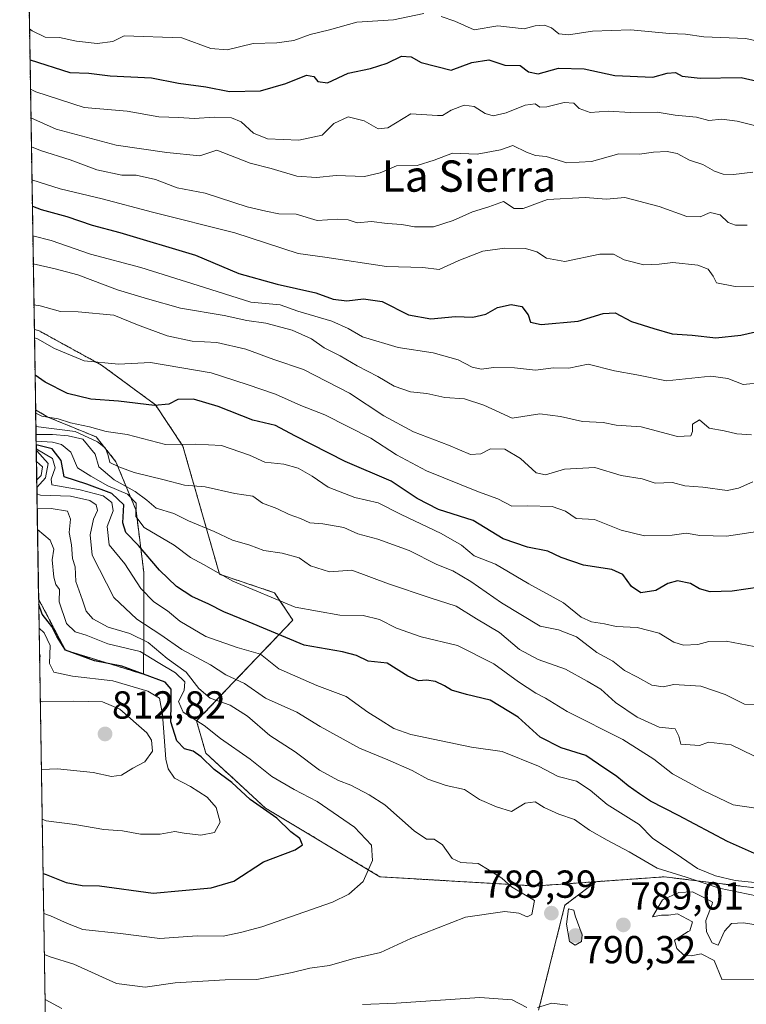
# Model space of a CAD drawing. Units: metres. Extents: x 610969 to 614423, y 4722381 to 4724750.
# Drawn here: x 610971 to 611157, y 4724287 to 4724540 of the extents above; entities that cross this region are included whole.
import ezdxf
from ezdxf.enums import TextEntityAlignment as Align

# ---------------------------------------------------------------- set-up
doc = ezdxf.new("R2010")
doc.units = ezdxf.units.M
doc.header["$MEASUREMENT"] = 0
doc.linetypes.add('TRAZOS', pattern=[0.75, 0.5, -0.25])
doc.linetypes.add('TRAZOSX2', pattern=[1.5, 1, -0.5])
for name, color, linetype, lineweight in [('Arbolado forestal', 92, 'TRAZOS', 0), ('Arbolado forestal CxS', 92, 'Continuous', 0), ('Carátula', 7, 'Continuous', 5), ('Comarca CxS', 133, 'Continuous', 0), ('Comunidad Autónoma CxS', 142, 'Continuous', 0), ('Curva de nivel maestra', 36, 'Continuous', 30), ('Curva de nivel normal', 36, 'Continuous', 0), ('Entidad de ámbito territorial CxS', 92, 'Continuous', 0), ('Escarpado lineal', 39, 'TRAZOS', 0), ('Instalación recreativa', 19, 'Continuous', 0), ('Municipio CxS', 142, 'Continuous', 0), ('Provincia CxS', 1, 'Continuous', 0), ('Punto de cota en terreno', 7, 'Continuous', 0), ('Rótulo de punto de cota en terreno', 19, 'Continuous', 0), ('Texto cartográfico', 19, 'Continuous', 0)]:
    doc.layers.add(name, color=color, linetype=linetype, lineweight=lineweight)
doc.styles.add('Arial', font='txt', dxfattribs={"height": 0.2})

# ---------------------------------------------------------------- blocks, each defined once
blk = doc.blocks.new('*U152')
at = {"layer": 'Arbolado forestal CxS', "color": 92, "linetype": 'Continuous', "lineweight": 0}
blk.add_polyline3d([(611174.46, 4724315.35, 782.91), (611135.71, 4724320.05, 786.5), (611118.18, 4724318.8, 789), (611102.84, 4724317.7, 789.33), (611062.91, 4724320.05, 794.32), (611033.56, 4724337.67, 799.32), (611018.29, 4724351.77, 798.57), (611015.95, 4724359.99, 794.55), (611040.6, 4724385.83, 771.47), (611035.91, 4724392.88, 768.82), (611021.82, 4724397.58, 770.02), (611012.42, 4724430.47, 754.67), (611005.38, 4724441.05, 749.81), (610991.62, 4724451.19, 744.7), (610975.47, 4724460.07, 743.16), (610974.38, 4724460.32, 743.24), (610971.74, 4724625.29, 669.07)], dxfattribs=at)
blk = doc.blocks.new('*U178')
at = {"layer": 'Curva de nivel normal', "color": 36, "linetype": 'Continuous', "lineweight": 0}
blk.add_polyline3d([(610974.28, 4724466.62, 740), (610975.88, 4724466.42, 740), (610981.1, 4724464.98, 740), (610985.61, 4724464.82, 740), (610994.76, 4724463.99, 740), (611000.8, 4724461.49, 740), (611008.38, 4724458.68, 740), (611014.79, 4724457.3, 740), (611021.12, 4724456.99, 740), (611028.54, 4724455.33, 740), (611035.75, 4724452.62, 740), (611043.31, 4724450.09, 740), (611055.08, 4724444.04, 740), (611063.87, 4724438.22, 740), (611071.47, 4724434.08, 740), (611080.43, 4724430.67, 740), (611086.07, 4724428.33, 740), (611088.76, 4724428.45, 740), (611091.2, 4724429.73, 740), (611094.86, 4724429.69, 740), (611098.92, 4724427.27, 740), (611102.93, 4724423.56, 740), (611105.35, 4724423.05, 740), (611110.18, 4724424.52, 740), (611117.97, 4724424.93, 740), (611124.72, 4724422.93, 740), (611130.11, 4724422.03, 740), (611133.37, 4724420.96, 740), (611137.81, 4724421.12, 740), (611141.03, 4724420.26, 740), (611145.58, 4724419.93, 740), (611151.82, 4724419.08, 740), (611154.78, 4724419.63, 740), (611158.45, 4724421.3, 740)], dxfattribs=at)
blk = doc.blocks.new('*U179')
at = {"layer": 'Curva de nivel normal', "color": 36, "linetype": 'Continuous', "lineweight": 0}
for points in [[(610976.77, 4724310.64, 795), (610978.55, 4724310.09, 795), (610982.9, 4724308.11, 795), (610986.82, 4724306.58, 795), (610996.45, 4724305.53, 795), (611006.49, 4724304.24, 795), (611016.12, 4724304.92, 795), (611022.74, 4724304.84, 795), (611027.19, 4724305.82, 795), (611032.69, 4724307.24, 795), (611050.78, 4724313.52, 795), (611054.96, 4724315.64, 795), (611058.59, 4724318.87, 795), (611061.02, 4724324.24, 795), (611060.74, 4724328.14, 795), (611056.41, 4724332.77, 795), (611046.8, 4724339.39, 795), (611040.96, 4724342.39, 795), (611035.19, 4724345.78, 795), (611029.66, 4724350.2, 795), (611022.08, 4724355.52, 795), (611017.87, 4724358.8, 795), (611012.49, 4724362.27, 795), (611011.27, 4724365.02, 795), (611012.76, 4724367.82, 795), (611012.9, 4724370.06, 795), (611010.57, 4724372.37, 795), (611006.07, 4724374.97, 795), (611001.52, 4724377.8, 795), (610993.22, 4724379.78, 795), (610987.66, 4724382, 795), (610984.84, 4724382.87, 795), (610982.61, 4724384.95, 795), (610980.75, 4724390.56, 795), (610980.81, 4724393.72, 795), (610979.9, 4724394.94, 795), (610979.33, 4724396.82, 795), (610978.97, 4724401.3, 795), (610979.33, 4724404, 795), (610978.44, 4724406.34, 795), (610975.2, 4724409.11, 795)], [(610976.77, 4724310.64, 795)]]:
    blk.add_polyline3d(points, dxfattribs=at)
blk = doc.blocks.new('*U181')
at = {"layer": 'Curva de nivel normal', "color": 36, "linetype": 'Continuous', "lineweight": 0}
for points in [[(610975.71, 4724377.36, 810), (610975.89, 4724376.6, 810), (610975.73, 4724375.62, 810)], [(610975.9, 4724365.08, 810), (610976.36, 4724364.9, 810), (610984.46, 4724365.06, 810), (610991.83, 4724364.87, 810), (610996.28, 4724363.04, 810), (611003.21, 4724356.92, 810), (611004.4, 4724355.07, 810), (611004.64, 4724352.27, 810), (611002.64, 4724349.52, 810), (610999.65, 4724347.86, 810), (610996.73, 4724346.14, 810), (610994.12, 4724345.8, 810), (610989.43, 4724346.79, 810), (610980.35, 4724347.69, 810), (610976.18, 4724347.58, 810)], [(610976.18, 4724347.58, 810)]]:
    blk.add_polyline3d(points, dxfattribs=at)
blk = doc.blocks.new('*U187')
at = {"layer": 'Curva de nivel normal', "color": 36, "linetype": 'Continuous', "lineweight": 0}
blk.add_polyline3d([(610973.76, 4724498.71, 720), (610980.97, 4724496.36, 720), (610991.76, 4724493.79, 720), (611004.65, 4724490.44, 720), (611025.77, 4724485.1, 720), (611041.96, 4724479.83, 720), (611048.78, 4724478.85, 720), (611064.55, 4724476.46, 720), (611073.92, 4724476.23, 720), (611078.09, 4724475.75, 720), (611083.11, 4724478, 720), (611089.27, 4724480.38, 720), (611094.9, 4724481.21, 720), (611100.18, 4724481.06, 720), (611103.13, 4724480.21, 720), (611105.55, 4724478.59, 720), (611110.25, 4724477.75, 720), (611119.26, 4724479.63, 720), (611122.77, 4724479.65, 720), (611125.48, 4724478.15, 720), (611130.46, 4724476.94, 720), (611134.45, 4724477.06, 720), (611137.9, 4724477.52, 720), (611144.29, 4724476.78, 720), (611146.99, 4724475.78, 720), (611148.27, 4724474.02, 720), (611149.12, 4724472.3, 720), (611153.87, 4724471.37, 720), (611168.76, 4724471.06, 720)], dxfattribs=at)
blk = doc.blocks.new('*U190')
at = {"layer": 'Curva de nivel normal', "color": 36, "linetype": 'Continuous', "lineweight": 0}
blk.add_polyline3d([(610974.41, 4724458.18, 745), (610975.16, 4724457.97, 745), (610979.51, 4724455.43, 745), (610987.12, 4724452.33, 745), (610995.92, 4724451.48, 745), (611004.17, 4724451.9, 745), (611019.66, 4724449.21, 745), (611028.91, 4724446.23, 745), (611036.11, 4724443.75, 745), (611042.6, 4724440.89, 745), (611048.8, 4724438.5, 745), (611060.61, 4724432.46, 745), (611067.18, 4724428.2, 745), (611074.81, 4724424.12, 745), (611088.11, 4724418.74, 745), (611093.11, 4724416.89, 745), (611096.65, 4724415.09, 745), (611100.8, 4724415.11, 745), (611107.05, 4724415, 745), (611110.42, 4724413.73, 745), (611113.15, 4724411.88, 745), (611117.89, 4724411.65, 745), (611124.7, 4724408.93, 745), (611130.66, 4724407.48, 745), (611137.72, 4724407.62, 745), (611141.32, 4724408.13, 745), (611144.84, 4724407.53, 745), (611151.69, 4724407.32, 745), (611161.31, 4724408.85, 745)], dxfattribs=at)
blk = doc.blocks.new('*U191')
at = {"layer": 'Curva de nivel normal', "color": 36, "linetype": 'Continuous', "lineweight": 0}
for points in [[(610973.14, 4724537.39, 695), (610973.79, 4724536.84, 695), (610977.12, 4724535.28, 695), (610980.8, 4724535.21, 695), (610985.15, 4724534.2, 695), (610990.46, 4724533.64, 695), (610994.48, 4724534.17, 695), (610997.38, 4724535.56, 695), (611012.2, 4724535.08, 695), (611019.58, 4724532.38, 695), (611023.73, 4724531.97, 695), (611030.45, 4724533.66, 695), (611036.45, 4724533.84, 695), (611040.82, 4724534.44, 695), (611045.07, 4724535.98, 695), (611049.94, 4724537.16, 695), (611057.02, 4724539.09, 695), (611066.39, 4724539.68, 695), (611074.11, 4724541.3, 695)], [(611078.61, 4724540.58, 695), (611082.1, 4724539.38, 695), (611087.08, 4724537.13, 695), (611093.06, 4724538.2, 695), (611099.87, 4724537.41, 695), (611102.7, 4724538.13, 695), (611105.05, 4724538.3, 695), (611106.85, 4724537.61, 695), (611108.71, 4724536.12, 695), (611111.16, 4724535.84, 695), (611117.38, 4724536.8, 695), (611127.09, 4724537.14, 695), (611137.07, 4724536.21, 695), (611141.16, 4724536.04, 695), (611145.9, 4724535.32, 695), (611156.63, 4724534.92, 695), (611160.81, 4724533.96, 695)]]:
    blk.add_polyline3d(points, dxfattribs=at)
blk = doc.blocks.new('*U193')
at = {"layer": 'Curva de nivel normal', "color": 36, "linetype": 'Continuous', "lineweight": 0}
for points in [[(610977.13, 4724288.63, 785), (610981.45, 4724286.34, 785)], [(611058.47, 4724287.36, 785), (611067.04, 4724287.7, 785), (611088.45, 4724289.16, 785), (611096.8, 4724288.49, 785), (611100.56, 4724286.58, 785)], [(611103.3, 4724286.54, 785), (611106.94, 4724287.65, 785), (611111, 4724287.15, 785)], [(611159.66, 4724315.09, 785), (611149.82, 4724317.18, 785), (611141.34, 4724320, 785), (611133.92, 4724322.25, 785), (611126.78, 4724326.43, 785), (611121.07, 4724329.42, 785), (611116.62, 4724332.04, 785), (611112.72, 4724334.74, 785), (611108.7, 4724336.12, 785), (611105.01, 4724337.84, 785), (611102.69, 4724339.29, 785), (611100.13, 4724338.95, 785), (611096.59, 4724336.82, 785), (611092.78, 4724338.01, 785), (611088.44, 4724339.84, 785), (611084.54, 4724342.44, 785), (611079.86, 4724343.43, 785), (611075.14, 4724345.05, 785), (611071.15, 4724347.27, 785), (611064.96, 4724350.07, 785), (611057.66, 4724353, 785), (611047.62, 4724358.54, 785), (611041.62, 4724362.21, 785), (611033.57, 4724365.86, 785), (611028.21, 4724369.58, 785), (611023.39, 4724371.78, 785), (611019.49, 4724374.37, 785), (611012.18, 4724378.34, 785), (611006.81, 4724382.06, 785), (611000.63, 4724386.11, 785), (610994.78, 4724391.67, 785), (610989.2, 4724402.47, 785), (610988.72, 4724407.68, 785), (610989.53, 4724411.68, 785), (610990.52, 4724413.92, 785), (610990.18, 4724415.39, 785), (610988.62, 4724416.53, 785), (610983.65, 4724417.64, 785), (610975.94, 4724417.86, 785), (610975.05, 4724418.17, 785)], [(610975.03, 4724419.81, 785), (610977.22, 4724422.28, 785), (610977.93, 4724426.01, 785), (610975.03, 4724429.25, 785), (610974.87, 4724429.27, 785)], [(610977.13, 4724288.63, 785)]]:
    blk.add_polyline3d(points, dxfattribs=at)
blk = doc.blocks.new('*U194')
at = {"layer": 'Curva de nivel normal', "color": 36, "linetype": 'Continuous', "lineweight": 0}
blk.add_polyline3d([(610974.72, 4724438.85, 755), (610976.34, 4724438.16, 755), (610980.47, 4724437.43, 755), (610983.63, 4724436.37, 755), (610988.49, 4724435.39, 755), (610992.76, 4724434.23, 755), (610998.18, 4724433.4, 755), (611007.97, 4724430.85, 755), (611015.7, 4724430.93, 755), (611022.34, 4724430.57, 755), (611029.51, 4724428.08, 755), (611033.4, 4724426.3, 755), (611038.28, 4724425.84, 755), (611041.92, 4724424.82, 755), (611045.53, 4724422.74, 755), (611049.67, 4724419.95, 755), (611056.47, 4724417.25, 755), (611062.45, 4724415.89, 755), (611068.34, 4724412.93, 755), (611078.57, 4724408.05, 755), (611083.79, 4724405.02, 755), (611087.08, 4724402.31, 755), (611092.52, 4724400.22, 755), (611101.01, 4724395.14, 755), (611109.93, 4724390.3, 755), (611114.48, 4724386.59, 755), (611117.11, 4724385.37, 755), (611120.44, 4724384.93, 755), (611123.44, 4724384.22, 755), (611128.78, 4724383.93, 755), (611134.42, 4724382.48, 755), (611138.21, 4724380.22, 755), (611140.65, 4724379.45, 755), (611144.34, 4724379.61, 755), (611147.11, 4724380.37, 755), (611151.61, 4724380.47, 755), (611158.74, 4724379.11, 755)], dxfattribs=at)
blk = doc.blocks.new('*U197')
at = {"layer": 'Curva de nivel normal', "color": 36, "linetype": 'Continuous', "lineweight": 0}
for points in [[(610974.99, 4724421.78, 790), (610976.12, 4724422.89, 790), (610976.46, 4724425.14, 790), (610974.92, 4724426.53, 790)], [(610976.94, 4724300.11, 790), (610978.46, 4724299.55, 790), (610984.46, 4724297.64, 790), (610995.46, 4724292.75, 790), (611002.79, 4724291.75, 790), (611010.44, 4724292.84, 790), (611023.3, 4724293.68, 790), (611031.4, 4724293.73, 790), (611040.45, 4724295.57, 790), (611044.92, 4724296.67, 790), (611049.94, 4724297.32, 790), (611056.22, 4724299.12, 790), (611063.02, 4724300.65, 790), (611070.78, 4724304.22, 790), (611084.86, 4724309.7, 790), (611094.86, 4724311.19, 790), (611098.45, 4724310.74, 790), (611100.61, 4724309.76, 790), (611101.8, 4724310.36, 790), (611102.47, 4724314.01, 790), (611096.6, 4724317.49, 790), (611094.16, 4724319.72, 790), (611090.92, 4724321.79, 790), (611088.07, 4724323.45, 790), (611083.61, 4724323.69, 790), (611081.43, 4724324.76, 790), (611078.94, 4724328.29, 790), (611076.78, 4724329.69, 790), (611074.83, 4724329.72, 790), (611071.66, 4724331.81, 790), (611064.17, 4724338.48, 790), (611060.12, 4724341.04, 790), (611055.47, 4724343.52, 790), (611052.25, 4724344.74, 790), (611047.4, 4724347.36, 790), (611041.23, 4724352.12, 790), (611034.68, 4724356.24, 790), (611028.98, 4724361.22, 790), (611024.54, 4724364.07, 790), (611019.45, 4724365.87, 790), (611016.48, 4724368.33, 790), (611013.26, 4724372.48, 790), (611008.44, 4724376, 790), (611003.52, 4724380.08, 790), (610998.88, 4724382.41, 790), (610993.25, 4724384.03, 790), (610989.39, 4724386.14, 790), (610987.65, 4724388.11, 790), (610986.75, 4724390.92, 790), (610985.02, 4724395.74, 790), (610984.84, 4724399.53, 790), (610984.17, 4724401.66, 790), (610983.91, 4724405.13, 790), (610983.26, 4724408.31, 790), (610983.6, 4724411.7, 790), (610982.83, 4724413.79, 790), (610978.68, 4724414.48, 790), (610975.11, 4724414.38, 790)], [(610976.94, 4724300.11, 790)]]:
    blk.add_polyline3d(points, dxfattribs=at)
blk = doc.blocks.new('*U198')
at = {"layer": 'Curva de nivel normal', "color": 36, "linetype": 'Continuous', "lineweight": 0}
blk.add_polyline3d([(611161.5, 4724349.73, 765), (611152.88, 4724353.88, 765), (611147.08, 4724354.59, 765), (611144.78, 4724353.67, 765), (611139.94, 4724354.04, 765), (611139.49, 4724356.06, 765), (611138.54, 4724357.95, 765), (611134.4, 4724358.44, 765), (611128.75, 4724361, 765), (611123.21, 4724364.77, 765), (611119.46, 4724368.15, 765), (611116.02, 4724370.18, 765), (611110.4, 4724373.28, 765), (611103.45, 4724375.77, 765), (611098.61, 4724378.32, 765), (611093.54, 4724382.63, 765), (611087.65, 4724386.16, 765), (611082.47, 4724389.45, 765), (611075.76, 4724391.55, 765), (611065.11, 4724395.14, 765), (611055.68, 4724398.65, 765), (611050.02, 4724398.22, 765), (611045.13, 4724399.72, 765), (611042.19, 4724401.82, 765), (611037.88, 4724403.03, 765), (611033.16, 4724403.68, 765), (611029.56, 4724405.02, 765), (611025.14, 4724406.37, 765), (611020.42, 4724408.57, 765), (611013.86, 4724411.3, 765), (611010.12, 4724413.15, 765), (611005.56, 4724414.52, 765), (611003.2, 4724416.58, 765), (611000.18, 4724418.85, 765), (610994.82, 4724421.82, 765), (610990.91, 4724425.14, 765), (610990, 4724428.41, 765), (610986.79, 4724432.23, 765), (610983.05, 4724433.09, 765), (610979.06, 4724433.44, 765), (610974.81, 4724433.46, 765)], dxfattribs=at)
blk = doc.blocks.new('*U205')
at = {"layer": 'Curva de nivel normal', "color": 36, "linetype": 'Continuous', "lineweight": 0}
blk.add_polyline3d([(610973.63, 4724507.14, 715), (610975.94, 4724506.2, 715), (610983.59, 4724503.86, 715), (610990.36, 4724501.28, 715), (610996.79, 4724499.89, 715), (611000.45, 4724499.93, 715), (611005.38, 4724498.78, 715), (611010.94, 4724496.61, 715), (611018.12, 4724495.24, 715), (611028.93, 4724491.8, 715), (611033.69, 4724490.68, 715), (611037, 4724490, 715), (611041.43, 4724489.86, 715), (611046.86, 4724488.26, 715), (611052.11, 4724488.6, 715), (611054.78, 4724488.42, 715), (611057.11, 4724487.7, 715), (611060.78, 4724488.04, 715), (611064.78, 4724487.52, 715), (611068.52, 4724487.28, 715), (611071.76, 4724486.63, 715), (611076.66, 4724486.68, 715), (611081.64, 4724488.23, 715), (611086.58, 4724490.52, 715), (611090.78, 4724491.74, 715), (611094.58, 4724493.13, 715), (611097.3, 4724491.35, 715), (611099.6, 4724491.37, 715), (611105.85, 4724493.61, 715), (611115.46, 4724494.17, 715), (611120.91, 4724493.72, 715), (611125.65, 4724494.18, 715), (611134.45, 4724491.86, 715), (611141.53, 4724489.28, 715), (611144.91, 4724489.21, 715), (611147.52, 4724490.34, 715), (611150.03, 4724489.7, 715), (611152.1, 4724487.76, 715), (611154.01, 4724487.03, 715), (611156.94, 4724487.04, 715)], dxfattribs=at)
blk = doc.blocks.new('*U209')
at = {"layer": 'Curva de nivel normal', "color": 36, "linetype": 'Continuous', "lineweight": 0}
blk.add_polyline3d([(610973.39, 4724521.96, 705), (610974.74, 4724521.24, 705), (610987.12, 4724517.25, 705), (610998.12, 4724516.28, 705), (611006.28, 4724514.86, 705), (611011.42, 4724514.69, 705), (611015.35, 4724514.39, 705), (611020.56, 4724514.75, 705), (611024.86, 4724514.57, 705), (611027.32, 4724513.57, 705), (611030.48, 4724510.66, 705), (611034.11, 4724509.24, 705), (611042.11, 4724508.9, 705), (611048.11, 4724510.16, 705), (611051.11, 4724513.16, 705), (611054.8, 4724514.84, 705), (611058.86, 4724513.84, 705), (611062.47, 4724511.76, 705), (611064.95, 4724512.03, 705), (611070.78, 4724515.65, 705), (611077.66, 4724515.21, 705), (611078.94, 4724515.21, 705), (611081.11, 4724516.54, 705), (611084.45, 4724517.84, 705), (611087, 4724517.53, 705), (611089.82, 4724515.69, 705), (611091.92, 4724515.06, 705), (611095.26, 4724515.86, 705), (611100.11, 4724517.82, 705), (611102.63, 4724518.19, 705), (611103.86, 4724517.33, 705), (611105.63, 4724517.38, 705), (611110.11, 4724518.53, 705), (611112.6, 4724518.32, 705), (611113.97, 4724516.95, 705), (611116.74, 4724515.96, 705), (611121.39, 4724516.27, 705), (611127.04, 4724515.98, 705), (611133.92, 4724516.05, 705), (611138.51, 4724515.29, 705), (611143.96, 4724514.76, 705), (611147.11, 4724513.9, 705), (611150.5, 4724514.26, 705), (611154.43, 4724513.72, 705), (611165.94, 4724510.82, 705)], dxfattribs=at)
blk = doc.blocks.new('*U211')
at = {"layer": 'Curva de nivel normal', "color": 36, "linetype": 'Continuous', "lineweight": 0}
blk.add_polyline3d([(611163.12, 4724318.18, 780), (611153.89, 4724319.11, 780), (611148.82, 4724320.27, 780), (611144.26, 4724322.2, 780), (611138.75, 4724325.98, 780), (611132.84, 4724329.91, 780), (611129.26, 4724333.49, 780), (611121.12, 4724338.59, 780), (611116.76, 4724342.27, 780), (611113.25, 4724344.55, 780), (611108.52, 4724345.76, 780), (611103.5, 4724348.41, 780), (611094.25, 4724352.15, 780), (611086.32, 4724353.32, 780), (611070.85, 4724356.51, 780), (611066.43, 4724358.1, 780), (611063, 4724360.32, 780), (611059.77, 4724362.24, 780), (611054.22, 4724366.28, 780), (611046.76, 4724369.12, 780), (611036.98, 4724373.34, 780), (611032.35, 4724377.11, 780), (611026.31, 4724378.86, 780), (611018.34, 4724381.64, 780), (611011.68, 4724385.57, 780), (611008.46, 4724388.25, 780), (611004.97, 4724390.54, 780), (611001.66, 4724393.96, 780), (610997.58, 4724400.29, 780), (610993.58, 4724405.14, 780), (610993.07, 4724409.88, 780), (610994.54, 4724413.85, 780), (610994.21, 4724415.99, 780), (610991.97, 4724417.66, 780), (610986.08, 4724419.23, 780), (610978.89, 4724420.48, 780), (610978.72, 4724421.94, 780), (610979.69, 4724424.91, 780), (610979.05, 4724427.27, 780), (610974.87, 4724429.72, 780)], dxfattribs=at)
blk = doc.blocks.new('*U215')
at = {"layer": 'Curva de nivel normal', "color": 36, "linetype": 'Continuous', "lineweight": 0}
blk.add_polyline3d([(610974.11, 4724477.15, 735), (610979.69, 4724475.9, 735), (610985.5, 4724474.36, 735), (610995.72, 4724470.51, 735), (611003.39, 4724468.19, 735), (611011.83, 4724465.81, 735), (611023.01, 4724463.91, 735), (611028.8, 4724462.66, 735), (611033.68, 4724461.97, 735), (611040.45, 4724460.17, 735), (611045.39, 4724457.95, 735), (611048.62, 4724455.64, 735), (611052.7, 4724453.62, 735), (611057.11, 4724450.98, 735), (611062.39, 4724448.26, 735), (611066.56, 4724445.84, 735), (611070.72, 4724444.38, 735), (611074.88, 4724443.89, 735), (611079.51, 4724442.88, 735), (611084.52, 4724442.56, 735), (611089.51, 4724440.97, 735), (611096.78, 4724437.6, 735), (611103.83, 4724438.7, 735), (611109.15, 4724438.06, 735), (611114.78, 4724436.73, 735), (611120.11, 4724436.5, 735), (611123.45, 4724435.79, 735), (611129.78, 4724435.42, 735), (611139.11, 4724432.88, 735), (611142.51, 4724433.08, 735), (611142.98, 4724434.2, 735), (611143, 4724436.04, 735), (611144.74, 4724437.18, 735), (611147.22, 4724435.07, 735), (611151.1, 4724434.4, 735), (611154.36, 4724433.59, 735), (611158.08, 4724433.31, 735)], dxfattribs=at)
blk = doc.blocks.new('*U216')
at = {"layer": 'Curva de nivel normal', "color": 36, "linetype": 'Continuous', "lineweight": 0}
blk.add_polyline3d([(610973.99, 4724484.38, 730), (610978.72, 4724483.1, 730), (610988.79, 4724479.66, 730), (611001.65, 4724476.2, 730), (611016.35, 4724471.57, 730), (611029.87, 4724467.34, 730), (611037.35, 4724466.62, 730), (611041.84, 4724465.06, 730), (611050.56, 4724462.43, 730), (611054.79, 4724460.61, 730), (611058.46, 4724458.46, 730), (611067.54, 4724455.76, 730), (611076.57, 4724454.38, 730), (611082.96, 4724452.58, 730), (611086.55, 4724450.7, 730), (611088.89, 4724450.19, 730), (611092.01, 4724450.56, 730), (611097.38, 4724450.51, 730), (611102.72, 4724449.94, 730), (611107.37, 4724450.49, 730), (611111.26, 4724450.4, 730), (611116.2, 4724451.44, 730), (611123.01, 4724449.75, 730), (611128.73, 4724448.72, 730), (611136.28, 4724447.16, 730), (611147.64, 4724448.37, 730), (611151.98, 4724447.75, 730), (611155.98, 4724446.26, 730), (611166.03, 4724447.22, 730)], dxfattribs=at)
blk = doc.blocks.new('*U217')
at = {"layer": 'Curva de nivel normal', "color": 36, "linetype": 'Continuous', "lineweight": 0}
blk.add_polyline3d([(610973.51, 4724514.56, 710), (610979.99, 4724511.71, 710), (610995.36, 4724507.57, 710), (611008.29, 4724505.68, 710), (611016.73, 4724504.84, 710), (611021.09, 4724506.31, 710), (611029.63, 4724502.98, 710), (611035.08, 4724501.62, 710), (611041.58, 4724499.64, 710), (611046.65, 4724499.28, 710), (611051.66, 4724499.79, 710), (611058.97, 4724499.57, 710), (611063, 4724500.48, 710), (611067.11, 4724502.29, 710), (611072.45, 4724502.39, 710), (611076.78, 4724503.73, 710), (611081.45, 4724505.55, 710), (611087.78, 4724505.28, 710), (611093.77, 4724506.41, 710), (611096.94, 4724507.49, 710), (611100.45, 4724505.8, 710), (611102.78, 4724504.94, 710), (611105.45, 4724504.66, 710), (611110.78, 4724503.09, 710), (611117.06, 4724503.4, 710), (611124.06, 4724505.32, 710), (611129.39, 4724505.31, 710), (611132.94, 4724505.76, 710), (611136.45, 4724505.97, 710), (611139.01, 4724505.4, 710), (611142.2, 4724503.71, 710), (611145.63, 4724502.63, 710), (611148.61, 4724500.93, 710), (611150.82, 4724500.11, 710), (611153.46, 4724500.02, 710), (611158.42, 4724500.64, 710)], dxfattribs=at)
blk = doc.blocks.new('*U221')
at = {"layer": 'Curva de nivel normal', "color": 36, "linetype": 'Continuous', "lineweight": 0}
blk.add_polyline3d([(610974.77, 4724435.47, 760), (610984.86, 4724434.23, 760), (610990.56, 4724431.56, 760), (610992.57, 4724429.88, 760), (610993.32, 4724428.01, 760), (610993.72, 4724426.22, 760), (610996.05, 4724425.16, 760), (610999.98, 4724423.67, 760), (611007.67, 4724421.84, 760), (611012.83, 4724420.4, 760), (611018.1, 4724419.99, 760), (611025.72, 4724418.29, 760), (611030.33, 4724417.58, 760), (611032.78, 4724415.78, 760), (611036.49, 4724414.44, 760), (611039.62, 4724412.95, 760), (611042.56, 4724411.87, 760), (611044.91, 4724410.77, 760), (611048.26, 4724410.56, 760), (611053.68, 4724409.55, 760), (611057.22, 4724408, 760), (611062.4, 4724406.6, 760), (611070.43, 4724403.66, 760), (611077.5, 4724400.06, 760), (611081.54, 4724398.44, 760), (611086.19, 4724395.75, 760), (611094.03, 4724390.26, 760), (611103.93, 4724384.3, 760), (611108.6, 4724383.36, 760), (611113.28, 4724381.55, 760), (611118.49, 4724377.52, 760), (611122.55, 4724375.36, 760), (611125.51, 4724372.94, 760), (611128.88, 4724371.25, 760), (611132.54, 4724369.19, 760), (611135.41, 4724368.76, 760), (611138.15, 4724369.38, 760), (611145.11, 4724368.93, 760), (611151.37, 4724366.8, 760), (611156.26, 4724364.34, 760), (611159.45, 4724364.14, 760)], dxfattribs=at)
blk = doc.blocks.new('*U222')
at = {"layer": 'Curva de nivel maestra', "color": 36, "linetype": 'Continuous', "lineweight": 30}
blk.add_polyline3d([(610973.87, 4724491.97, 725), (610976.11, 4724491.08, 725), (610982.74, 4724489.31, 725), (610989.23, 4724487.03, 725), (610996.31, 4724485.19, 725), (611015.69, 4724479.4, 725), (611026.78, 4724474.66, 725), (611036.54, 4724471.95, 725), (611046.5, 4724469.72, 725), (611050.91, 4724468.13, 725), (611054.39, 4724467.67, 725), (611058.68, 4724468.21, 725), (611063.45, 4724467.53, 725), (611070.24, 4724464.07, 725), (611075.96, 4724463.06, 725), (611082.24, 4724463.63, 725), (611086.68, 4724463.48, 725), (611090.03, 4724464.25, 725), (611093.01, 4724466, 725), (611096.54, 4724466.74, 725), (611099.22, 4724466.19, 725), (611100.9, 4724464.09, 725), (611101.44, 4724462.24, 725), (611104.16, 4724461.64, 725), (611113.68, 4724462.48, 725), (611120.11, 4724464.47, 725), (611123.15, 4724464.58, 725), (611127.36, 4724462.42, 725), (611133.02, 4724460.58, 725), (611137.76, 4724459.18, 725), (611142.92, 4724458.9, 725), (611148.9, 4724458.17, 725), (611155.36, 4724458.88, 725), (611160.96, 4724460.18, 725)], dxfattribs=at)
blk = doc.blocks.new('*U228')
at = {"layer": 'Curva de nivel maestra', "color": 36, "linetype": 'Continuous', "lineweight": 30}
blk.add_polyline3d([(610973.27, 4724529.41, 700), (610983.46, 4724526.16, 700), (610988.32, 4724526.05, 700), (610993.79, 4724525.38, 700), (611004.43, 4724524.84, 700), (611011.32, 4724523.47, 700), (611018.27, 4724522.56, 700), (611024.39, 4724521.29, 700), (611032.27, 4724521.53, 700), (611038.8, 4724523.35, 700), (611044.07, 4724525.49, 700), (611046, 4724525.19, 700), (611047, 4724523.86, 700), (611049.45, 4724523.54, 700), (611054.78, 4724526.05, 700), (611060.45, 4724527.22, 700), (611064.78, 4724528.61, 700), (611068.45, 4724530.42, 700), (611070.87, 4724530.24, 700), (611073.5, 4724528.8, 700), (611081.14, 4724526.82, 700), (611086.44, 4724528.73, 700), (611090.77, 4724529.43, 700), (611094.86, 4724528.12, 700), (611098.82, 4724527.96, 700), (611100.94, 4724526.37, 700), (611103.42, 4724525.82, 700), (611108.61, 4724527.29, 700), (611115.23, 4724527.13, 700), (611123.09, 4724525.46, 700), (611132.78, 4724524.97, 700), (611136.45, 4724526.02, 700), (611138.65, 4724526.21, 700), (611140.34, 4724525.3, 700), (611144.9, 4724524.78, 700), (611155.41, 4724524.96, 700), (611163.64, 4724523.01, 700)], dxfattribs=at)
blk = doc.blocks.new('*U230')
at = {"layer": 'Curva de nivel maestra', "color": 36, "linetype": 'Continuous', "lineweight": 30}
for points in [[(610976.61, 4724320.92, 800), (610977.37, 4724320.68, 800), (610982.49, 4724318.56, 800), (610986.62, 4724317.86, 800), (610991.08, 4724317.75, 800), (611004.79, 4724315.84, 800), (611019.71, 4724317.25, 800), (611025.45, 4724318.96, 800), (611033.11, 4724323.93, 800), (611041.19, 4724326.94, 800), (611043.09, 4724328.22, 800), (611042.39, 4724329.89, 800), (611040.06, 4724331.62, 800), (611036.51, 4724335.07, 800), (611029.66, 4724339.89, 800), (611025, 4724344.23, 800), (611020.41, 4724347.52, 800), (611017.07, 4724350.79, 800), (611015.03, 4724352.24, 800), (611012.88, 4724352.88, 800), (611010.91, 4724354.89, 800), (611009.3, 4724359.78, 800), (611009.44, 4724364.64, 800), (611009.42, 4724368.14, 800), (611007.88, 4724369.9, 800), (610996.79, 4724374.07, 800), (610993.28, 4724374.76, 800), (610989.78, 4724375.45, 800), (610982.32, 4724378.13, 800), (610980.13, 4724381.67, 800), (610978.84, 4724384.18, 800), (610976.4, 4724387.36, 800), (610975.51, 4724389.87, 800)], [(610976.61, 4724320.92, 800)]]:
    blk.add_polyline3d(points, dxfattribs=at)
blk = doc.blocks.new('5PATER')
at = {"layer": 'Carátula', "linetype": 'Continuous', "lineweight": 5}
h = blk.add_hatch(color=250, dxfattribs=at)
edge = h.paths.add_edge_path()
edge.add_ellipse((0, 0.01), major_axis=(-1.33, -1.34), ratio=0.999422, start_angle=0, end_angle=360)

msp = doc.modelspace()

# ---------------------------------------------------------------- linework, layer by layer
at = {"layer": 'Arbolado forestal', "color": 92, "linetype": 'TRAZOS', "lineweight": 0}
for points in [[(610974.38, 4724460.32, 743.24), (610972.27, 4724591.77, 664.68), (610972.24, 4724594.07, 663.9), (610972.2, 4724596.12, 663.52), (610972.17, 4724598.29, 663.1), (610971.74, 4724625.29, 669.07)], [(610980.78, 4724060.48, 663.1), (610974.38, 4724460.32, 743.24)], [(611118.18, 4724318.8, 789), (611102.84, 4724317.7, 789.33), (611062.91, 4724320.05, 794.32), (611033.56, 4724337.67, 799.32), (611018.29, 4724351.77, 798.57), (611015.94, 4724359.99, 794.55), (611040.6, 4724385.84, 771.47), (611035.91, 4724392.88, 768.82), (611021.82, 4724397.58, 770.01), (611012.42, 4724430.47, 754.67), (611005.38, 4724441.05, 749.81), (610991.62, 4724451.19, 744.7), (610975.47, 4724460.07, 743.16), (610974.38, 4724460.32, 743.24)], [(611118.18, 4724318.8, 789), (611113.79, 4724315.45, 789.39), (611110.26, 4724312.75, 789.84), (611103.55, 4724285.91, 784.66)], [(611206.49, 4724309, 779.56), (611206.49, 4724309, 779.56), (611174.46, 4724315.35, 782.91), (611135.71, 4724320.05, 786.5), (611118.18, 4724318.8, 789)]]:
    msp.add_polyline3d(points, dxfattribs=at)
at = {"layer": 'Arbolado forestal CxS', "color": 92, "linetype": 'Continuous', "lineweight": 0}
for points in [[(610980.78, 4724060.48, 663.1), (610974.38, 4724460.32, 743.24), (610975.47, 4724460.07, 743.16), (610991.62, 4724451.19, 744.7), (611005.38, 4724441.05, 749.81), (611012.42, 4724430.47, 754.67), (611021.82, 4724397.58, 770.02), (611035.91, 4724392.88, 768.82), (611040.6, 4724385.83, 771.47), (611015.95, 4724359.99, 794.55), (611018.29, 4724351.77, 798.57), (611033.56, 4724337.67, 799.32), (611062.91, 4724320.05, 794.32), (611102.84, 4724317.7, 789.33), (611118.18, 4724318.8, 789), (611118.18, 4724318.8, 789), (611113.79, 4724315.45, 789.39), (611110.26, 4724312.75, 789.84), (611103.55, 4724285.91, 784.66)], [(611103.55, 4724285.91, 784.66), (611110.26, 4724312.75, 789.84), (611113.79, 4724315.45, 789.39), (611118.18, 4724318.8, 789), (611135.71, 4724320.05, 786.5), (611174.46, 4724315.35, 782.91), (611206.49, 4724309, 779.56), (611206.49, 4724309, 779.56), (611206.49, 4724309, 779.56), (611239.62, 4724282.08, 797.22)]]:
    msp.add_polyline3d(points, dxfattribs=at)
at = {"layer": 'Comarca CxS', "color": 133, "linetype": 'Continuous', "lineweight": 0}
msp.add_polyline3d([(610980.32, 4724089.42, 681.79), (610970.63, 4724694.34, 715.13), (611883.96, 4724709.22, 740.74)], dxfattribs=at)
msp.add_polyline3d([(610980.32, 4724089.42, 681.79), (610970.63, 4724694.34, 715.13), (611883.96, 4724709.22, 740.74)], dxfattribs=at)
at = {"layer": 'Comunidad Autónoma CxS', "color": 142, "linetype": 'Continuous', "lineweight": 0}
msp.add_polyline3d([(614423.39, 4722436.64, 654.94), (611007.67, 4722381.04, 581.68), (610970.63, 4724694.34, 715.13), (614385.19, 4724749.97, 807.86), (614423.39, 4722436.64, 654.94)], close=True, dxfattribs=at)
msp.add_polyline3d([(614423.39, 4722436.64, 654.94), (611007.67, 4722381.04, 581.68), (610970.63, 4724694.34, 715.13), (614385.19, 4724749.97, 807.86), (614423.39, 4722436.64, 654.94)], close=True, dxfattribs=at)
at = {"layer": 'Curva de nivel maestra', "color": 36, "linetype": 'Continuous', "lineweight": 30}
for points in [[(611160.11, 4724394.31, 750), (611153.11, 4724393.3, 750), (611147.45, 4724393.06, 750), (611144.78, 4724393.84, 750), (611142.45, 4724395.27, 750), (611139.11, 4724395.95, 750), (611136.63, 4724395.2, 750), (611133.6, 4724393.41, 750), (611129.76, 4724392.87, 750), (611127.37, 4724394.45, 750), (611125.1, 4724397.54, 750), (611122.28, 4724398.84, 750), (611115.07, 4724399.97, 750), (611109.33, 4724401.89, 750), (611105.9, 4724403.52, 750), (611100.72, 4724404.51, 750), (611094.48, 4724406.69, 750), (611086.76, 4724411.35, 750), (611077.94, 4724414.2, 750), (611072.47, 4724417.02, 750), (611065.74, 4724421.46, 750), (611053.97, 4724426.48, 750), (611041.07, 4724433.05, 750), (611036.16, 4724435.74, 750), (611030.34, 4724437.09, 750), (611021.5, 4724440.62, 750), (611015.12, 4724442.47, 750), (611011.12, 4724442.4, 750), (611008.79, 4724441.22, 750), (611005.17, 4724440.83, 750), (610995.97, 4724441.94, 750), (610988.81, 4724442.44, 750), (610982.89, 4724443.92, 750), (610977.17, 4724446.86, 750), (610974.56, 4724448.59, 750)], [(611161.13, 4724324.99, 775), (611151.89, 4724329.12, 775), (611139.4, 4724335.81, 775), (611132.22, 4724339.45, 775), (611129.42, 4724341.32, 775), (611126.47, 4724343.36, 775), (611123.56, 4724345.79, 775), (611118.86, 4724348.96, 775), (611115.66, 4724351.16, 775), (611109.32, 4724353.09, 775), (611103.92, 4724355.84, 775), (611098.33, 4724360.95, 775), (611091.17, 4724365.35, 775), (611085.11, 4724366.75, 775), (611081.19, 4724367.86, 775), (611079.45, 4724369.01, 775), (611077.11, 4724370.1, 775), (611074.82, 4724370.45, 775), (611072.78, 4724370.27, 775), (611070.08, 4724371.45, 775), (611064.79, 4724374.8, 775), (611059.92, 4724375.32, 775), (611056.88, 4724376.8, 775), (611053.33, 4724377.73, 775), (611043.5, 4724379.4, 775), (611029.44, 4724385.3, 775), (611022.94, 4724387.94, 775), (611019.04, 4724389.93, 775), (611014.7, 4724391.89, 775), (611010.76, 4724394.48, 775), (611006.46, 4724398.68, 775), (611001.07, 4724404.95, 775), (610997.78, 4724408.34, 775), (610997.08, 4724410.77, 775), (610997.29, 4724415.37, 775), (610994.26, 4724418.28, 775), (610987.8, 4724420.69, 775), (610982.03, 4724422.58, 775), (610981.24, 4724426.72, 775), (610978.94, 4724429.71, 775), (610974.85, 4724430.79, 775)]]:
    msp.add_polyline3d(points, dxfattribs=at)
at = {"layer": 'Curva de nivel normal', "color": 36, "linetype": 'Continuous', "lineweight": 0}
for points in [[(611162.1, 4724337.23, 770), (611153.34, 4724338.54, 770), (611145.88, 4724342.12, 770), (611137.85, 4724346.48, 770), (611133.04, 4724350.2, 770), (611125.11, 4724355.21, 770), (611110.87, 4724362.44, 770), (611105.29, 4724365.85, 770), (611102.86, 4724367.09, 770), (611098.4, 4724370.05, 770), (611092.07, 4724374.63, 770), (611082.77, 4724379.31, 770), (611073.44, 4724381.54, 770), (611067.11, 4724383.74, 770), (611062.78, 4724386, 770), (611058.59, 4724387.03, 770), (611052.66, 4724387.1, 770), (611041.16, 4724389.16, 770), (611025.18, 4724395.84, 770), (611017.75, 4724400.08, 770), (611014.35, 4724401.9, 770), (611010.18, 4724405.06, 770), (611002.54, 4724409.55, 770), (611000.38, 4724412.4, 770), (611000.5, 4724415.83, 770), (610998.24, 4724418.13, 770), (610993.24, 4724420.3, 770), (610988.84, 4724422.76, 770), (610985.46, 4724424.86, 770), (610983.72, 4724428.91, 770), (610981.37, 4724430.87, 770), (610979.02, 4724431.44, 770), (610974.83, 4724431.73, 770)], [(610976.39, 4724334.82, 805), (610977.44, 4724334.44, 805), (610984.78, 4724333.43, 805), (610992.14, 4724332.14, 805), (610996.99, 4724331.83, 805), (611001.6, 4724330.95, 805), (611006.57, 4724330.99, 805), (611010.34, 4724331.7, 805), (611012.72, 4724331.28, 805), (611017.02, 4724330.76, 805), (611020.49, 4724331.45, 805), (611021.98, 4724334.06, 805), (611020.96, 4724337.86, 805), (611018.61, 4724340.5, 805), (611014.34, 4724343.22, 805), (611010.32, 4724345.36, 805), (611008.63, 4724347.72, 805), (611008.09, 4724350.2, 805), (611007.22, 4724361.66, 805), (611006.44, 4724365.81, 805), (611003.44, 4724367.64, 805), (610994.46, 4724370.25, 805), (610984.12, 4724371.46, 805), (610979.33, 4724372.52, 805), (610978.26, 4724374.74, 805), (610978.43, 4724379.34, 805), (610976.88, 4724382.62, 805), (610975.6, 4724383.79, 805)], [(611160.99, 4724293.79, 790), (611150.51, 4724293.74, 790), (611150.5, 4724293.81, 790), (611148.48, 4724298.58, 790), (611145.2, 4724300.28, 790), (611142.63, 4724299.8, 790), (611140.71, 4724299.97, 790), (611138.99, 4724301.65, 790), (611138.35, 4724303.84, 790), (611141.84, 4724306.01, 790), (611142.26, 4724306.24, 790), (611142.98, 4724308.55, 790), (611139.11, 4724310.58, 790), (611136.85, 4724310.26, 790), (611135, 4724310.23, 790), (611132.74, 4724309.79, 790), (611135.3, 4724314.11, 790), (611139.45, 4724316.04, 790), (611142.96, 4724316.19, 790), (611146.55, 4724314.4, 790), (611148.1, 4724313.53, 790), (611147.97, 4724313.07, 790), (611146.35, 4724308.88, 790), (611146.51, 4724305.96, 790), (611147.97, 4724303.15, 790), (611149.53, 4724302.5, 790), (611151.13, 4724306.08, 790), (611152.92, 4724308.12, 790), (611156, 4724308.28, 790), (611161.92, 4724307.34, 790)], [(611112.88, 4724302.52, 790), (611114.53, 4724303.44, 790), (611114.69, 4724305.22, 790), (611112.87, 4724310.01, 790), (611112.53, 4724311.51, 790), (611111.22, 4724311.84, 790), (611110.66, 4724307.92, 790), (611111.47, 4724303.46, 790), (611112.88, 4724302.52, 790)]]:
    msp.add_polyline3d(points, dxfattribs=at)
at = {"layer": 'Entidad de ámbito territorial CxS', "color": 92, "linetype": 'Continuous', "lineweight": 0}
msp.add_polyline3d([(610980.32, 4724089.42, 681.79), (610970.63, 4724694.34, 715.13), (611883.96, 4724709.22, 740.74)], dxfattribs=at)
msp.add_polyline3d([(610980.32, 4724089.42, 681.79), (610970.63, 4724694.34, 715.13), (611883.96, 4724709.22, 740.74)], dxfattribs=at)
at = {"layer": 'Escarpado lineal', "color": 39, "linetype": 'TRAZOS', "lineweight": 0}
msp.add_polyline3d([(610975.48, 4724391.22, 798.29), (610982.32, 4724378.13, 798.29), (610993.28, 4724374.76, 798.29), (611002.33, 4724371.98, 798.29)], dxfattribs=at)
at = {"layer": 'Instalación recreativa', "color": 19, "linetype": 'Continuous', "lineweight": 0}
msp.add_polyline3d([(611002.35, 4724371.98, 799.76), (611002.33, 4724371.98, 799.77), (610982.32, 4724378.13, 799.05), (610975.48, 4724391.22, 797.67), (610974.71, 4724439.71, 753.71), (610977.86, 4724437.89, 754.77), (610990.19, 4724432.8, 756.55), (610995.27, 4724426.45, 760.03), (611000.43, 4724413.93, 768.54), (611002.42, 4724398.03, 777.16), (611002.42, 4724382.16, 787.6), (611002.35, 4724371.98, 799.76)], close=True, dxfattribs=at)
at = {"layer": 'Instalación recreativa', "color": 2, "linetype": 'TRAZOSX2', "lineweight": 0}
for points in [[(610975.48, 4724391.22, 797.67), (610974.71, 4724439.71, 753.71)], [(610974.71, 4724439.71, 753.71), (610977.86, 4724437.89, 754.77), (610990.19, 4724432.8, 756.55), (610995.27, 4724426.45, 760.03), (611000.43, 4724413.93, 768.54), (611002.42, 4724398.03, 777.16), (611002.42, 4724382.16, 787.6), (611002.35, 4724371.98, 799.76)], [(611002.35, 4724371.98, 799.76), (611002.33, 4724371.98, 799.77), (610982.32, 4724378.13, 799.05), (610975.48, 4724391.22, 797.67)]]:
    msp.add_polyline3d(points, dxfattribs=at)
at = {"layer": 'Municipio CxS', "color": 142, "linetype": 'Continuous', "lineweight": 0}
msp.add_polyline3d([(610980.32, 4724089.42, 681.79), (610970.63, 4724694.34, 715.13), (611883.95, 4724709.22, 740.74)], dxfattribs=at)
msp.add_polyline3d([(610980.32, 4724089.42, 681.79), (610970.63, 4724694.34, 715.13), (611883.95, 4724709.22, 740.74)], dxfattribs=at)
at = {"layer": 'Provincia CxS', "color": 1, "linetype": 'Continuous', "lineweight": 0}
msp.add_polyline3d([(614423.39, 4722436.64, 654.94), (611007.67, 4722381.04, 581.68), (610970.63, 4724694.34, 715.13), (614385.19, 4724749.97, 807.86), (614423.39, 4722436.64, 654.94)], close=True, dxfattribs=at)
msp.add_polyline3d([(614423.39, 4722436.64, 654.94), (611007.67, 4722381.04, 581.68), (610970.63, 4724694.34, 715.13), (614385.19, 4724749.97, 807.86), (614423.39, 4722436.64, 654.94)], close=True, dxfattribs=at)

# ---------------------------------------------------------------- block references
at = {"layer": 'Arbolado forestal CxS', "color": 92, "linetype": 'Continuous', "lineweight": 0}
msp.add_blockref('*U152', (0, 0), dxfattribs=at)
at = {"layer": 'Curva de nivel maestra', "color": 36, "linetype": 'Continuous', "lineweight": 30}
for name in ['*U222', '*U228', '*U230']:
    msp.add_blockref(name, (0, 0), dxfattribs=at)
at = {"layer": 'Curva de nivel normal', "color": 36, "linetype": 'Continuous', "lineweight": 0}
for name in ['*U190', '*U205', '*U217', '*U187', '*U216', '*U215', '*U178', '*U209', '*U191', '*U194', '*U221', '*U198', '*U211', '*U193', '*U197', '*U179', '*U181']:
    msp.add_blockref(name, (0, 0), dxfattribs=at)
at = {"layer": 'Punto de cota en terreno', "linetype": 'Continuous', "lineweight": 0}
for p in [(610992.49, 4724356.66, 812.82), (611106.82, 4724310.73, 789.39), (611125.25, 4724307.72, 789.01), (611113, 4724305, 790.32)]:
    msp.add_blockref('5PATER', p, dxfattribs=at)

# ---------------------------------------------------------------- texts
at = {"layer": 'Rótulo de punto de cota en terreno', "color": 19, "linetype": 'Continuous', "lineweight": 0, "style": 'Arial'}
for s, p in [('812,82', (610994.25, 4724358.42)), ('789,39', (611089.25, 4724312.49)), ('789,01', (611127.01, 4724309.48)), ('790,32', (611114.76, 4724295.69))]:
    msp.add_text(s, height=7, dxfattribs=at).set_placement(p, align=Align.BOTTOM_LEFT)
at = {"layer": 'Texto cartográfico', "color": 19, "linetype": 'Continuous', "lineweight": 0, "style": 'Arial'}
msp.add_text('La Sierra', height=8, dxfattribs=at).set_placement((611085.68, 4724499.65), align=Align.MIDDLE_CENTER)

doc.saveas('drawing.dxf')
